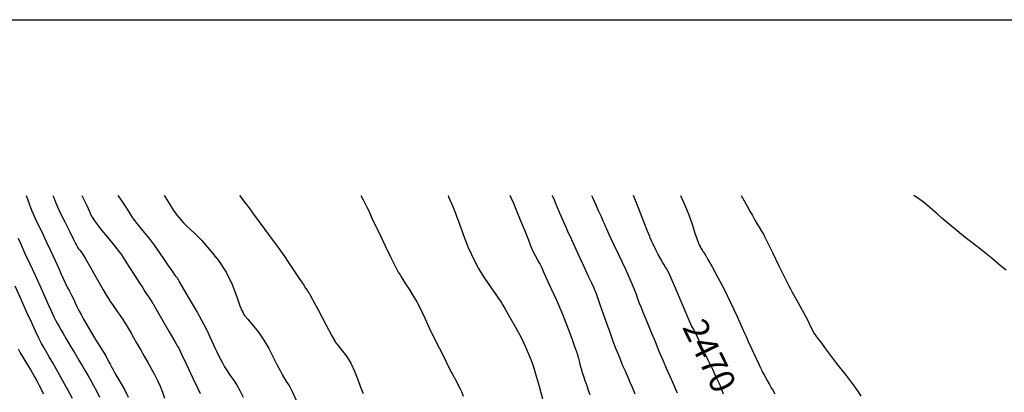
# Model space of a CAD drawing. Extents: x 354427 to 357627, y 1051134 to 1054134.
# Drawn here: x 356428 to 356821, y 1053935 to 1054084 of the extents above; entities that cross this region are included whole.
import ezdxf
from ezdxf.enums import TextEntityAlignment as Align

# ---------------------------------------------------------------- set-up
doc = ezdxf.new("R2010")
doc.units = 0
doc.header["$MEASUREMENT"] = 0
for name, color, linetype in [('5', 5, 'CONTINUOUS'), ('CTEXT', 7, 'CONTINUOUS'), ('INDEX', 1, 'CONTINUOUS'), ('INTER', 33, 'CONTINUOUS')]:
    doc.layers.add(name, color=color, linetype=linetype)
doc.styles.add('SIMPLEX', font='SIMPLEX')

msp = doc.modelspace()

# ---------------------------------------------------------------- linework, layer by layer
at = {"layer": '5'}
msp.add_line((354577.12, 1054083.72), (357577.12, 1054083.72), dxfattribs=at)
at = {"layer": 'INDEX', "color": 1, "linetype": 'CONTINUOUS'}
for points, elevation in [([(356441.27, 1054013.55), (356441.49, 1054012.94), (356442.29, 1054010.91), (356443.16, 1054008.97), (356444.41, 1054006.34), (356446.02, 1054003.03), (356448.01, 1053999.05), (356449.45, 1053996.17), (356450.34, 1053994.4), (356450.68, 1053993.73), (356451, 1053993.15), (356451.31, 1053992.67), (356451.6, 1053992.27), (356451.96, 1053991.81), (356452.4, 1053991.26), (356452.92, 1053990.63), (356454.24, 1053988.47), (356456.36, 1053984.79), (356459.27, 1053979.59), (356461.4, 1053975.84), (356462.72, 1053973.55), (356463.26, 1053972.73), (356463.69, 1053972.06), (356464.01, 1053971.56), (356464.22, 1053971.22), (356465.11, 1053969.92), (356466.68, 1053967.65), (356468.92, 1053964.4), (356470.64, 1053961.81), (356471.84, 1053959.88), (356472.52, 1053958.59), (356473.49, 1053956.84), (356474.74, 1053954.62), (356476.29, 1053951.95), (356477.78, 1053949.36), (356479.21, 1053946.84), (356480.59, 1053944.41), (356481.88, 1053942.01), (356483.08, 1053939.65), (356484.18, 1053937.32), (356485.11, 1053934.98), (356485.88, 1053932.61)], 2450), ([(356564.32, 1054013.55), (356565.21, 1054011.81), (356566.05, 1054010.2), (356566.77, 1054008.85), (356567.36, 1054007.67), (356567.81, 1054006.66), (356568.12, 1054005.83), (356568.71, 1054004.52), (356569.57, 1054002.72), (356570.71, 1054000.44), (356572.22, 1053997.35), (356574.1, 1053993.46), (356576.35, 1053988.77), (356578.08, 1053985.27), (356579.29, 1053982.95), (356579.98, 1053981.8), (356580.73, 1053980.58), (356581.54, 1053979.28), (356582.42, 1053977.9), (356583.57, 1053976.07), (356584.97, 1053973.78), (356586.64, 1053971.04), (356588.02, 1053968.53), (356589.13, 1053966.25), (356589.97, 1053964.21), (356591.61, 1053960.7), (356594.06, 1053955.73), (356597.32, 1053949.3), (356599.54, 1053944.89), (356600.74, 1053942.51), (356600.91, 1053942.16), (356601.09, 1053941.83), (356601.26, 1053941.53), (356601.43, 1053941.25), (356601.84, 1053940.48), (356602.49, 1053939.23), (356603.36, 1053937.49), (356604, 1053936.24), (356604.39, 1053935.47), (356604.53, 1053935.18), (356605.19, 1053933.35)], 2460), ([(356709.27, 1053934.2), (356708.58, 1053935.96), (356707.7, 1053938.03), (356706.47, 1053940.73), (356704.88, 1053944.07), (356702.93, 1053948.04), (356701.45, 1053951.11), (356700.42, 1053953.29), (356699.86, 1053954.58), (356699.32, 1053955.8), (356698.8, 1053956.96), (356698.29, 1053958.07), (356697.76, 1053959.15), (356697.2, 1053960.21), (356696.62, 1053961.25), (356695.24, 1053964.3), (356693.06, 1053969.37), (356690.07, 1053976.46), (356687.91, 1053981.4), (356686.57, 1053984.21), (356686.05, 1053984.87), (356685.45, 1053985.77), (356684.77, 1053986.92), (356684, 1053988.31), (356683.15, 1053989.93), (356682.23, 1053991.78), (356681.22, 1053993.87), (356680.47, 1053995.46), (356679.97, 1053996.56), (356679.72, 1053997.16), (356678.88, 1053999.3), (356677.44, 1054002.96), (356675.4, 1054008.16), (356673.83, 1054012.13), (356673.24, 1054013.55)], 2470)]:
    msp.add_lwpolyline(points, dxfattribs=dict(at, elevation=elevation))
at = {"layer": 'INTER', "color": 33, "linetype": 'CONTINUOUS'}
for points, elevation in [([(356430.61, 1054013.55), (356431.28, 1054011.75), (356431.82, 1054010.25), (356432.23, 1054009.1), (356432.78, 1054007.72), (356433.45, 1054006.14), (356434.26, 1054004.33), (356435.17, 1054002.38), (356436.19, 1054000.28), (356437.31, 1053998.03), (356438.67, 1053995.21), (356440.26, 1053991.82), (356442.08, 1053987.86), (356443.54, 1053984.62), (356444.66, 1053982.1), (356445.41, 1053980.31), (356446.21, 1053978.58), (356447.05, 1053976.92), (356447.94, 1053975.32), (356448.75, 1053973.75), (356449.51, 1053972.19), (356450.19, 1053970.66), (356450.93, 1053969.12), (356451.72, 1053967.57), (356452.55, 1053966.02), (356453.59, 1053964.14), (356454.83, 1053961.93), (356456.28, 1053959.39), (356457.49, 1053957.31), (356458.48, 1053955.69), (356459.24, 1053954.52), (356459.9, 1053953.52), (356460.46, 1053952.69), (356460.91, 1053952.03), (356461.56, 1053950.95), (356462.39, 1053949.44), (356463.4, 1053947.51), (356464.13, 1053946.15), (356464.57, 1053945.34), (356464.72, 1053945.1), (356464.88, 1053944.83), (356465.04, 1053944.51), (356465.22, 1053944.15), (356466.09, 1053942.61), (356467.63, 1053939.88), (356469.85, 1053935.98), (356471.44, 1053932.97)], 2448), ([(356452.9, 1054013.55), (356453.29, 1054012.73), (356453.92, 1054011.45), (356454.74, 1054009.8), (356455.42, 1054008.35), (356455.95, 1054007.1), (356456.34, 1054006.05), (356456.99, 1054004.82), (356457.9, 1054003.42), (356459.07, 1054001.83), (356460.79, 1053999.64), (356463.06, 1053996.83), (356465.88, 1053993.42), (356467.83, 1053991), (356468.92, 1053989.59), (356469.15, 1053989.18), (356470.07, 1053987.72), (356471.67, 1053985.22), (356473.96, 1053981.67), (356475.79, 1053978.83), (356477.17, 1053976.68), (356478.08, 1053975.24), (356478.9, 1053973.96), (356479.64, 1053972.85), (356480.3, 1053971.9), (356480.8, 1053971.15), (356481.15, 1053970.58), (356481.35, 1053970.2), (356482.53, 1053968.15), (356484.67, 1053964.43), (356487.79, 1053959.03), (356489.98, 1053955.24), (356491.24, 1053953.06), (356491.57, 1053952.48), (356492.68, 1053950.21), (356494.58, 1053946.26), (356497.26, 1053940.63), (356499.09, 1053936.67), (356500.09, 1053934.39)], 2452), ([(356467.31, 1054013.55), (356468.81, 1054011.29), (356470.45, 1054008.8), (356471.81, 1054006.69), (356472.89, 1054004.95), (356474.25, 1054003.05), (356475.89, 1054000.99), (356477.8, 1053998.78), (356479.76, 1053996.32), (356481.78, 1053993.62), (356483.84, 1053990.68), (356485.68, 1053988.04), (356487.28, 1053985.69), (356488.64, 1053983.63), (356489.61, 1053982.2), (356490.21, 1053981.4), (356490.41, 1053981.21), (356490.63, 1053981), (356490.85, 1053980.75), (356491.08, 1053980.47), (356491.28, 1053980.14), (356491.46, 1053979.77), (356491.6, 1053979.36), (356492.89, 1053977.07), (356495.32, 1053972.91), (356498.89, 1053966.86), (356501.53, 1053962.21), (356503.24, 1053958.95), (356504.02, 1053957.07), (356504.77, 1053955.36), (356505.47, 1053953.82), (356506.14, 1053952.44), (356506.82, 1053951.04), (356507.5, 1053949.6), (356508.2, 1053948.14), (356509, 1053946.64), (356509.91, 1053945.1), (356510.92, 1053943.52), (356511.89, 1053942.05), (356512.83, 1053940.69), (356513.72, 1053939.45), (356514.77, 1053937.75), (356515.97, 1053935.61), (356517.34, 1053933.02)], 2454), ([(356485.74, 1054013.55), (356485.98, 1054013.16), (356487.99, 1054009.94), (356489.51, 1054007.58), (356490.53, 1054006.07), (356491.06, 1054005.43), (356491.74, 1054004.63), (356492.56, 1054003.69), (356493.53, 1054002.59), (356494.78, 1054001.32), (356496.32, 1053999.87), (356498.15, 1053998.25), (356500.61, 1053995.65), (356503.71, 1053992.09), (356507.46, 1053987.56), (356510.54, 1053982.87), (356512.96, 1053978.02), (356514.73, 1053973), (356516.04, 1053969.43), (356516.88, 1053967.29), (356517.27, 1053966.59), (356517.61, 1053966.02), (356517.91, 1053965.59), (356518.15, 1053965.3), (356519.15, 1053964.08), (356520.89, 1053961.96), (356523.38, 1053958.92), (356525.62, 1053955.73), (356527.61, 1053952.39), (356529.35, 1053948.91), (356530.82, 1053945.98), (356532.04, 1053943.61), (356532.99, 1053941.81), (356533.91, 1053940.22), (356534.8, 1053938.84), (356535.66, 1053937.67), (356537.08, 1053934.94), (356539.08, 1053930.64)], 2456), ([(356515.89, 1054013.55), (356516.55, 1054012.66), (356517.89, 1054010.85), (356518.64, 1054009.88), (356518.78, 1054009.76), (356519.06, 1054009.43), (356519.46, 1054008.9), (356519.99, 1054008.15), (356520.62, 1054007.26), (356521.37, 1054006.23), (356522.21, 1054005.05), (356523.76, 1054002.94), (356526.01, 1053999.89), (356528.96, 1053995.9), (356531.26, 1053992.75), (356532.93, 1053990.45), (356533.94, 1053988.98), (356535.14, 1053987.21), (356536.52, 1053985.14), (356538.07, 1053982.76), (356539.42, 1053980.72), (356540.56, 1053979.01), (356541.5, 1053977.65), (356542.25, 1053976.54), (356542.82, 1053975.7), (356543.21, 1053975.11), (356543.51, 1053974.67), (356543.73, 1053974.35), (356543.86, 1053974.18), (356545.04, 1053972.01), (356547.26, 1053967.87), (356550.51, 1053961.74), (356552.76, 1053957.53), (356554.01, 1053955.24), (356554.25, 1053954.86), (356555.09, 1053953.76), (356556.53, 1053951.95), (356558.57, 1053949.41), (356560.35, 1053946.57), (356561.86, 1053943.42), (356563.1, 1053939.97), (356564.22, 1053936.96), (356565.21, 1053934.4)], 2458), ([(356599.16, 1054013.55), (356599.4, 1054013.01), (356601.06, 1054009.16), (356602.17, 1054006.45), (356602.73, 1054004.87), (356603.31, 1054003.26), (356603.9, 1054001.63), (356604.51, 1053999.96), (356605.26, 1053997.93), (356606.17, 1053995.53), (356607.24, 1053992.77), (356608.47, 1053989.97), (356609.85, 1053987.16), (356611.39, 1053984.31), (356613.25, 1053981.24), (356615.43, 1053977.93), (356617.93, 1053974.39), (356619.61, 1053972), (356620.47, 1053970.76), (356620.52, 1053970.66), (356620.62, 1053970.46), (356620.78, 1053970.17), (356621, 1053969.78), (356622, 1053968.06), (356623.76, 1053965.02), (356626.29, 1053960.65), (356628.38, 1053956.77), (356630.02, 1053953.39), (356631.2, 1053950.5), (356632.19, 1053948), (356632.98, 1053945.9), (356633.57, 1053944.18), (356634.43, 1053941.34), (356635.56, 1053937.38), (356636.96, 1053932.3)], 2462), ([(356655.94, 1053933.93), (356655.34, 1053935.59), (356654.69, 1053937.46), (356653.99, 1053939.53), (356653.41, 1053941.28), (356652.93, 1053942.73), (356652.57, 1053943.87), (356652.23, 1053945.02), (356651.93, 1053946.21), (356651.65, 1053947.41), (356651.4, 1053948.42), (356651.18, 1053949.23), (356650.97, 1053949.85), (356650.83, 1053950.28), (356650.74, 1053950.53), (356650.71, 1053950.61), (356650.66, 1053950.77), (356650.57, 1053951.02), (356650.45, 1053951.35), (356649.83, 1053953.09), (356648.7, 1053956.26), (356647.06, 1053960.84), (356645.02, 1053965.96), (356642.58, 1053971.63), (356639.74, 1053977.84), (356637.74, 1053982.2), (356636.6, 1053984.7), (356636.3, 1053985.35), (356635.79, 1053986.35), (356635.07, 1053987.69), (356634.13, 1053989.38), (356633.34, 1053990.94), (356632.69, 1053992.37), (356632.17, 1053993.68), (356631.25, 1053995.98), (356629.91, 1053999.29), (356628.16, 1054003.6), (356626.66, 1054007.26), (356625.4, 1054010.27), (356624.39, 1054012.64), (356623.99, 1054013.55)], 2464), ([(356640.74, 1054013.55), (356640.82, 1054013.38), (356641.08, 1054012.81), (356641.36, 1054012.18), (356641.64, 1054011.49), (356641.95, 1054010.75), (356642.63, 1054009.12), (356643.7, 1054006.61), (356645.15, 1054003.22), (356646.31, 1054000.54), (356647.18, 1053998.58), (356647.76, 1053997.35), (356648.98, 1053994.7), (356650.86, 1053990.63), (356653.4, 1053985.16), (356655.3, 1053981.05), (356656.58, 1053978.31), (356657.22, 1053976.94), (356657.72, 1053975.84), (356658.08, 1053974.99), (356658.29, 1053974.41), (356658.87, 1053972.76), (356659.83, 1053970.05), (356661.15, 1053966.26), (356662.21, 1053963.29), (356662.98, 1053961.12), (356663.48, 1053959.75), (356663.94, 1053958.48), (356664.35, 1053957.29), (356664.72, 1053956.19), (356665.3, 1053954.62), (356666.09, 1053952.6), (356667.09, 1053950.11), (356667.89, 1053948.12), (356668.49, 1053946.63), (356668.89, 1053945.64), (356669.35, 1053944.57), (356669.86, 1053943.43), (356670.42, 1053942.2), (356671.08, 1053940.72), (356671.85, 1053938.99), (356672.73, 1053936.99), (356673.78, 1053934.34)], 2466), ([(356656.52, 1054013.55), (356656.91, 1054012.68), (356658.21, 1054009.75), (356659.33, 1054007.24), (356660.27, 1054005.15), (356661.03, 1054003.46), (356661.64, 1054002.08), (356662.1, 1054001), (356662.42, 1054000.23), (356662.86, 1053999.24), (356663.42, 1053998.04), (356664.1, 1053996.63), (356665.43, 1053993.83), (356667.4, 1053989.65), (356670.01, 1053984.09), (356671.93, 1053979.9), (356673.15, 1053977.08), (356673.68, 1053975.65), (356674.26, 1053974.08), (356674.89, 1053972.39), (356675.57, 1053970.57), (356676.28, 1053968.74), (356677.03, 1053966.9), (356677.81, 1053965.05), (356678.88, 1053962.48), (356680.22, 1053959.19), (356681.84, 1053955.17), (356683.42, 1053951.36), (356684.97, 1053947.75), (356686.47, 1053944.35), (356687.79, 1053941.34), (356688.93, 1053938.72), (356689.9, 1053936.5), (356690.69, 1053934.69)], 2468), ([(356691.98, 1054013.55), (356693.7, 1054009.71), (356695.31, 1054005.77), (356696.67, 1054002.04), (356697.78, 1053998.52), (356698.62, 1053995.98), (356699.19, 1053994.42), (356699.48, 1053993.84), (356699.82, 1053993.21), (356700.2, 1053992.53), (356700.64, 1053991.8), (356701.01, 1053991.2), (356701.31, 1053990.72), (356701.55, 1053990.36), (356701.76, 1053990.03), (356701.95, 1053989.75), (356702.11, 1053989.49), (356703.01, 1053987.91), (356704.64, 1053985), (356707, 1053980.77), (356709.45, 1053976.05), (356711.99, 1053970.84), (356714.62, 1053965.14), (356716.53, 1053960.98), (356717.73, 1053958.33), (356718.22, 1053957.22), (356719.11, 1053955.25), (356720.43, 1053952.41), (356722.15, 1053948.7), (356723.34, 1053946.15), (356723.99, 1053944.74), (356724.11, 1053944.49), (356724.22, 1053944.24), (356724.32, 1053943.99), (356724.41, 1053943.76), (356724.83, 1053942.96), (356725.57, 1053941.58), (356726.64, 1053939.64), (356727.54, 1053938.02), (356728.29, 1053936.71), (356728.88, 1053935.73), (356729.66, 1053934.25)], 2472), ([(356716.23, 1054013.55), (356716.88, 1054012.38), (356718.51, 1054009.5), (356719.79, 1054007.23), (356720.73, 1054005.57), (356721.32, 1054004.51), (356721.77, 1054003.69), (356722.08, 1054003.11), (356722.24, 1054002.76), (356722.69, 1054002), (356723.41, 1054000.84), (356724.41, 1053999.27), (356725.16, 1053998.05), (356725.65, 1053997.18), (356725.9, 1053996.66), (356726.93, 1053994.53), (356728.75, 1053990.79), (356731.37, 1053985.45), (356733.34, 1053981.43), (356734.66, 1053978.75), (356735.35, 1053977.39), (356735.91, 1053976.3), (356736.35, 1053975.47), (356736.67, 1053974.9), (356737.35, 1053973.71), (356738.37, 1053971.9), (356739.75, 1053969.47), (356741.2, 1053966.8), (356742.7, 1053963.88), (356744.28, 1053960.71), (356745.48, 1053958.44), (356746.32, 1053957.07), (356746.78, 1053956.6), (356747.47, 1053955.74), (356748.39, 1053954.5), (356749.52, 1053952.86), (356751.53, 1053950.18), (356754.4, 1053946.45), (356758.15, 1053941.66), (356760.99, 1053937.89), (356762.95, 1053935.15), (356764.01, 1053933.42)], 2474), ([(356822.08, 1053983.64), (356819.77, 1053985.55), (356816.63, 1053988.19), (356813.98, 1053990.38), (356811.82, 1053992.1), (356810.14, 1053993.35), (356807.91, 1053995.1), (356805.11, 1053997.34), (356801.76, 1054000.07), (356798.88, 1054002.45), (356796.47, 1054004.47), (356794.54, 1054006.14), (356792.66, 1054007.77), (356790.85, 1054009.36), (356789.09, 1054010.9), (356787.1, 1054012.38), (356785.27, 1054013.55)], 2476), ([(356427.4, 1053996.41), (356428.59, 1053993.81), (356430.16, 1053990.4), (356432.12, 1053986.19), (356434.09, 1053981.9), (356436.06, 1053977.54), (356438.03, 1053973.1), (356439.53, 1053969.74), (356440.56, 1053967.46), (356441.12, 1053966.25), (356441.72, 1053965.03), (356442.37, 1053963.78), (356443.05, 1053962.51), (356443.78, 1053961.18), (356444.56, 1053959.8), (356445.38, 1053958.35), (356446.57, 1053956.32), (356448.12, 1053953.71), (356450.04, 1053950.51), (356451.7, 1053947.74), (356453.1, 1053945.39), (356454.25, 1053943.46), (356455.37, 1053941.53), (356456.46, 1053939.6), (356457.52, 1053937.67), (356458.68, 1053935.47), (356459.95, 1053933.01)], 2446), ([(356449.14, 1053932.48), (356445.94, 1053938.36), (356443.32, 1053943.1), (356441.29, 1053946.7), (356439.84, 1053949.15), (356438.6, 1053951.26), (356437.56, 1053953.03), (356436.72, 1053954.46), (356435.65, 1053956.54), (356434.35, 1053959.29), (356432.83, 1053962.7), (356430.96, 1053966.85), (356428.74, 1053971.73), (356426.19, 1053977.34)], 2444), ([(356427.44, 1053952.24), (356428.28, 1053950.68), (356429.3, 1053948.93), (356430.49, 1053946.99), (356431.53, 1053945.29), (356432.43, 1053943.81), (356433.16, 1053942.55), (356433.98, 1053941.12), (356434.89, 1053939.5), (356435.87, 1053937.69), (356437.58, 1053934.32)], 2442)]:
    msp.add_lwpolyline(points, dxfattribs=dict(at, elevation=elevation))

# ---------------------------------------------------------------- texts
at = {"layer": 'CTEXT', "linetype": 'CONTINUOUS', "style": 'SIMPLEX', "oblique": 20}
msp.add_text('2470', height=10, rotation=295.762, dxfattribs=at).set_placement((356702.49, 1053948.96), align=Align.MIDDLE)

doc.saveas('drawing.dxf')
